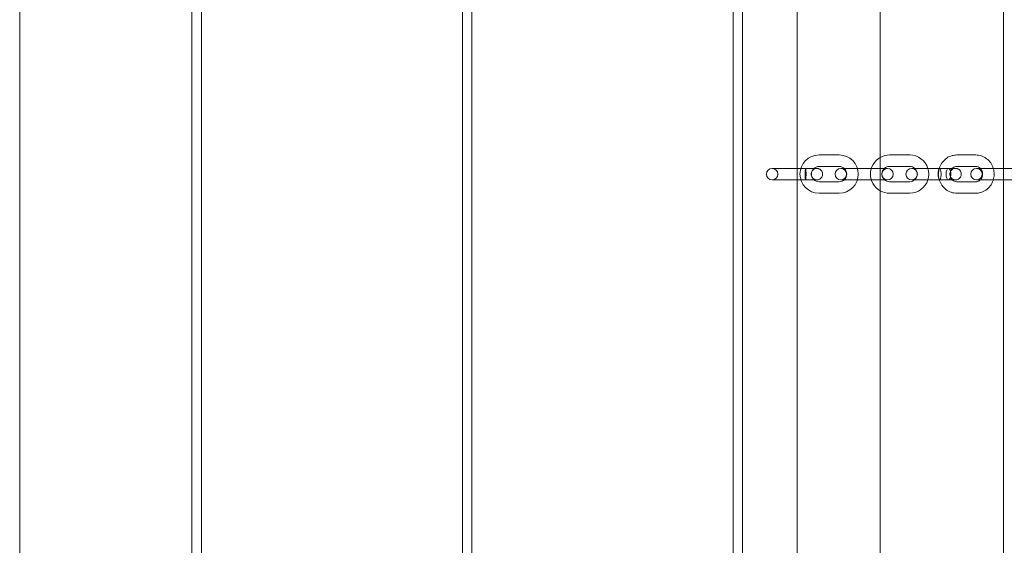
# Model space of a CAD drawing. Units: inches. Extents: x 0 to 14979, y 0 to 13853.
# Drawn here: x 9416 to 9931, y 11263 to 11538 of the extents above; entities that cross this region are included whole.
import ezdxf

# ---------------------------------------------------------------- set-up
doc = ezdxf.new("R2010")
doc.units = ezdxf.units.IN
doc.header["$MEASUREMENT"] = 0

# ---------------------------------------------------------------- blocks, each defined once
blk = doc.blocks.new('A$C6b9261d7')
at = {"color": 0, "linetype": 'Continuous', "lineweight": 0}
for p, q in [((-20130.6, 25741.69), (-20130.6, 26711.69)), ((-20537.1, 26659.59), (-20537.1, 25756.94)), ((-20447.1, 25756.94), (-20447.1, 26659.59)), ((-20442.1, 26659.59), (-20442.1, 25756.94)), ((-20305.6, 26659.59), (-20305.6, 25756.94)), ((-20300.6, 26659.59), (-20300.6, 25756.94)), ((-20164.1, 26659.59), (-20164.1, 25756.94)), ((-20159.1, 26659.59), (-20159.1, 25756.94)), ((-20087.1, 25821.44), (-20087.1, 26631.44)), ((-20022.6, 26587.94), (-20022.6, 26428.69)), ((-20119.1, 26435.69), (-20108.6, 26435.69)), ((-20082.22, 26435.69), (-20071.72, 26435.69)), ((-20047.08, 26435.69), (-20037.16, 26435.69)), ((-20136.67, 26428.69), (-20143.67, 26428.69)), ((-20130.6, 26428.69), (-20136.67, 26428.69)), ((-20126.17, 26428.69), (-20130.6, 26428.69)), ((-20119.1, 26429.69), (-20108.6, 26429.69)), ((-20100.77, 26428.69), (-20107.77, 26428.69)), ((-20090.27, 26428.69), (-20100.77, 26428.69)), ((-20087.1, 26428.69), (-20090.27, 26428.69)), ((-20083.27, 26428.69), (-20087.1, 26428.69)), ((-20082.22, 26429.69), (-20071.72, 26429.69)), ((-20061.37, 26428.69), (-20070.67, 26428.69)), ((-20051.46, 26428.69), (-20061.37, 26428.69)), ((-20047.08, 26429.69), (-20037.16, 26429.69)), ((-20027.47, 26428.69), (-20036.77, 26428.69)), ((-20017.55, 26428.69), (-20027.47, 26428.69)), ((-20022.6, 26428.69), (-20022.6, 26422.69)), ((-20143.67, 26422.69), (-20136.67, 26422.69)), ((-20130.6, 26422.69), (-20136.67, 26422.69)), ((-20126.17, 26422.69), (-20130.6, 26422.69)), ((-20107.77, 26422.69), (-20100.77, 26422.69)), ((-20090.27, 26422.69), (-20100.77, 26422.69)), ((-20090.27, 26422.69), (-20087.1, 26422.69)), ((-20087.1, 26422.69), (-20083.27, 26422.69)), ((-20070.67, 26422.69), (-20061.37, 26422.69)), ((-20051.46, 26422.69), (-20061.37, 26422.69)), ((-20036.77, 26422.69), (-20027.47, 26422.69)), ((-20017.55, 26422.69), (-20027.47, 26422.69)), ((-20022.6, 26422.69), (-20022.6, 26030.69)), ((-20108.6, 26421.69), (-20119.1, 26421.69)), ((-20071.72, 26421.69), (-20082.22, 26421.69)), ((-20037.16, 26421.69), (-20047.08, 26421.69)), ((-20108.6, 26415.69), (-20119.1, 26415.69)), ((-20071.72, 26415.69), (-20082.22, 26415.69)), ((-20037.16, 26415.69), (-20047.08, 26415.69))]:
    blk.add_line(p, q, dxfattribs=at)
for centre, radius, start, end in [((-20119.1, 26425.69), 10, 90, 270), ((-20108.6, 26425.69), 10, 270, 90), ((-20082.22, 26425.69), 10, 119.2007, 240.7993), ((-20082.22, 26425.69), 10, 90, 119.2007), ((-20071.72, 26425.69), 10, 17.4576, 90), ((-20143.67, 26425.69), 3, 90, 270), ((-20143.67, 26425.69), 3, 270, 90), ((-20119.1, 26425.69), 4, 90, 270), ((-20107.77, 26425.69), 3, 90, 270), ((-20108.6, 26425.69), 4, 270, 90), ((-20107.77, 26425.69), 3, 270, 90), ((-20083.27, 26425.69), 3, 90, 270), ((-20082.22, 26425.69), 4, 131.4096, 228.5904), ((-20082.22, 26425.69), 4, 90, 131.4096), ((-20083.27, 26425.69), 3, 270, 90), ((-20070.67, 26425.69), 3, 90, 270), ((-20071.72, 26425.69), 4, 48.5904, 90), ((-20070.67, 26425.69), 3, 270, 90), ((-20071.72, 26425.69), 4, 311.4096, 48.5904), ((-20071.72, 26425.69), 10, 342.5424, 17.4576), ((-20036.77, 26425.69), 3, 90, 270), ((-20036.77, 26425.69), 3, 270, 90), ((-20082.22, 26425.69), 4, 228.5904, 270), ((-20071.72, 26425.69), 10, 270, 342.5424), ((-20071.72, 26425.69), 4, 270, 311.4096), ((-20082.22, 26425.69), 10, 240.7993, 270)]:
    blk.add_arc(centre, radius, start, end, dxfattribs=at)
at = {"color": 0, "linetype": 'Continuous', "lineweight": 0, "extrusion": (0, 0, -1)}
for centre, ratio, start_param, end_param in [((-20126.17, 26425.69), 0.081236, -1.570796, 0), ((-20126.17, 26425.69), 0.081236, 0, 3.141593), ((-20051.46, 26425.69), 0.405584, -1.570796, 0), ((-20051.46, 26425.69), 0.405584, 0, 3.141593), ((-20126.17, 26425.69), 0.081236, 3.141593, 4.712389), ((-20051.46, 26425.69), 0.405584, 3.141593, 4.712389)]:
    blk.add_ellipse(centre, major_axis=(0, 3), ratio=ratio, start_param=start_param, end_param=end_param, dxfattribs=at)
at = {"color": 0, "linetype": 'Continuous', "lineweight": 0}
for points, knots in [([(-20056.25, 26428.69), (-20056.21, 26428.82), (-20056.17, 26428.94), (-20055.78, 26430.08), (-20055.27, 26431.04), (-20053.99, 26432.73), (-20053.21, 26433.47), (-20051.49, 26434.64), (-20050.54, 26435.08), (-20048.74, 26435.58), (-20047.91, 26435.69), (-20047.08, 26435.69)], [5.021957, 5.021957, 5.021957, 5.021957, 5.061779, 5.061779, 5.388882, 5.388882, 5.711413, 5.711413, 6.028027, 6.028027, 6.283185, 6.283185, 6.283185, 6.283185]), ([(-20037.16, 26435.69), (-20036.15, 26435.69), (-20035.14, 26435.52), (-20033.21, 26434.87), (-20032.3, 26434.38), (-20030.66, 26433.14), (-20029.94, 26432.38), (-20028.76, 26430.66), (-20028.3, 26429.7), (-20027.99, 26428.69)], [0, 0, 0, 0, 0.310447, 0.310447, 0.622931, 0.622931, 0.940485, 0.940485, 1.261228, 1.261228, 1.261228, 1.261228]), ([(-20126.17, 26428.69), (-20125.42, 26428.69), (-20124.67, 26428.69), (-20123.33, 26428.69), (-20122.71, 26428.69), (-20121.67, 26428.69), (-20121.23, 26428.69), (-20120.59, 26428.69), (-20120.37, 26428.69), (-20120.24, 26428.69), (-20120.24, 26428.69), (-20120.23, 26428.69)], [0, 0, 0, 0, 2.3002, 2.3002, 4.558848, 4.558848, 6.818989, 6.818989, 9.079076, 9.079076, 9.952049, 9.952049, 9.952049, 9.952049]), ([(-20120.23, 26428.69), (-20120.37, 26428.69), (-20120.52, 26428.68), (-20120.97, 26428.62), (-20121.28, 26428.52), (-20121.85, 26428.23), (-20122.11, 26428.04), (-20122.57, 26427.59), (-20122.76, 26427.33), (-20123.05, 26426.75), (-20123.14, 26426.43), (-20123.21, 26425.97), (-20123.22, 26425.83), (-20123.22, 26425.37), (-20123.16, 26425.04), (-20122.96, 26424.42), (-20122.8, 26424.13), (-20122.42, 26423.62), (-20122.18, 26423.4), (-20121.66, 26423.04), (-20121.36, 26422.9), (-20120.93, 26422.77), (-20120.79, 26422.74), (-20120.51, 26422.7), (-20120.37, 26422.69), (-20120.23, 26422.69)], [0, 0, 0, 0, 0.433748, 0.433748, 1.384981, 1.384981, 2.338227, 2.338227, 3.296702, 3.296702, 4.272621, 4.272621, 4.690566, 4.690566, 5.66992, 5.66992, 6.630347, 6.630347, 7.585845, 7.585845, 8.537333, 8.537333, 8.954999, 8.954999, 9.381075, 9.381075, 9.381075, 9.381075]), ([(-20120.23, 26428.69), (-20120.09, 26428.69), (-20119.95, 26428.68), (-20119.67, 26428.64), (-20119.54, 26428.62), (-20119.31, 26428.55), (-20119.22, 26428.52), (-20118.82, 26428.37), (-20118.54, 26428.19), (-20118.04, 26427.78), (-20117.83, 26427.53), (-20117.5, 26426.99), (-20117.37, 26426.68), (-20117.23, 26426.06), (-20117.21, 26425.74), (-20117.26, 26425.1), (-20117.34, 26424.79), (-20117.6, 26424.2), (-20117.77, 26423.93), (-20118.2, 26423.46), (-20118.45, 26423.25), (-20119.01, 26422.93), (-20119.31, 26422.82), (-20119.72, 26422.73), (-20119.82, 26422.72), (-20120.02, 26422.7), (-20120.12, 26422.69), (-20120.23, 26422.69)], [0, 0, 0, 0, 0.417568, 0.417568, 0.827254, 0.827254, 1.125212, 1.125212, 2.09993, 2.09993, 3.056984, 3.056984, 4.01364, 4.01364, 4.96882, 4.96882, 5.923185, 5.923185, 6.877898, 6.877898, 7.8339, 7.8339, 8.791258, 8.791258, 9.091533, 9.091533, 9.394865, 9.394865, 9.394865, 9.394865]), ([(-20056.06, 26428.69), (-20056.16, 26428.69), (-20056.26, 26428.62), (-20056.44, 26428.32), (-20056.52, 26428.1), (-20056.66, 26427.55), (-20056.72, 26427.22), (-20056.79, 26426.5), (-20056.82, 26426.12), (-20056.82, 26425.34), (-20056.8, 26424.95), (-20056.73, 26424.23), (-20056.67, 26423.9), (-20056.54, 26423.33), (-20056.46, 26423.11), (-20056.28, 26422.79), (-20056.18, 26422.7), (-20056.07, 26422.69), (-20056.07, 26422.69), (-20056.06, 26422.69)], [22.462807, 22.462807, 22.462807, 22.462807, 23.640216, 23.640216, 24.819373, 24.819373, 25.993532, 25.993532, 27.163425, 27.163425, 28.331678, 28.331678, 29.501385, 29.501385, 30.674309, 30.674309, 31.849778, 31.849778, 31.932309, 31.932309, 31.932309, 31.932309]), ([(-20056.25, 26422.69), (-20056.25, 26422.7), (-20056.25, 26422.71), (-20056.56, 26423.74), (-20056.71, 26424.82), (-20056.67, 26426.84), (-20056.52, 26427.79), (-20056.25, 26428.69)], [4.402821, 4.402821, 4.402821, 4.402821, 4.4053868, 4.4053868, 4.7328926, 4.7328926, 5.021957, 5.021957, 5.021957, 5.021957]), ([(-20055.3, 26425.69), (-20055.3, 26425.78), (-20055.3, 26425.86), (-20055.31, 26426.26), (-20055.33, 26426.57), (-20055.36, 26426.86), (-20055.4, 26427.22), (-20055.46, 26427.55), (-20055.6, 26428.09), (-20055.68, 26428.31), (-20055.86, 26428.61), (-20055.96, 26428.69), (-20056.06, 26428.69), (-20056.06, 26428.69), (-20056.06, 26428.69)], [17.729507, 17.729507, 17.729507, 17.729507, 17.982068, 17.982068, 18.935912, 18.935912, 18.935912, 20.100173, 20.100173, 21.275464, 21.275464, 22.457634, 22.457634, 22.462807, 22.462807, 22.462807, 22.462807]), ([(-20051.46, 26428.69), (-20050.78, 26428.69), (-20050.16, 26428.69), (-20049.13, 26428.69), (-20048.7, 26428.69), (-20048.07, 26428.69), (-20047.87, 26428.69), (-20047.76, 26428.69), (-20047.76, 26428.69), (-20047.75, 26428.69)], [0, 0, 0, 0, 2.3002, 2.3002, 4.558848, 4.558848, 6.818989, 6.818989, 7.585085, 7.585085, 7.585085, 7.585085]), ([(-20047.75, 26428.69), (-20047.89, 26428.69), (-20048.04, 26428.68), (-20048.49, 26428.62), (-20048.8, 26428.52), (-20049.37, 26428.23), (-20049.63, 26428.04), (-20050.09, 26427.59), (-20050.28, 26427.33), (-20050.57, 26426.75), (-20050.66, 26426.43), (-20050.73, 26425.97), (-20050.74, 26425.83), (-20050.74, 26425.37), (-20050.68, 26425.04), (-20050.48, 26424.42), (-20050.32, 26424.13), (-20049.94, 26423.62), (-20049.7, 26423.4), (-20049.18, 26423.04), (-20048.88, 26422.9), (-20048.45, 26422.77), (-20048.31, 26422.74), (-20048.03, 26422.7), (-20047.89, 26422.69), (-20047.75, 26422.69)], [0, 0, 0, 0, 0.433748, 0.433748, 1.384981, 1.384981, 2.338227, 2.338227, 3.296702, 3.296702, 4.272621, 4.272621, 4.690566, 4.690566, 5.66992, 5.66992, 6.630347, 6.630347, 7.585845, 7.585845, 8.537333, 8.537333, 8.954999, 8.954999, 9.381075, 9.381075, 9.381075, 9.381075]), ([(-20049.46, 26422.69), (-20049.72, 26422.95), (-20049.95, 26423.24), (-20050.34, 26423.93), (-20050.49, 26424.31), (-20050.67, 26425.11), (-20050.7, 26425.53), (-20050.66, 26426.34), (-20050.58, 26426.74), (-20050.32, 26427.5), (-20050.13, 26427.86), (-20049.77, 26428.36), (-20049.62, 26428.54), (-20049.46, 26428.69)], [3.88635, 3.88635, 3.88635, 3.88635, 4.173429, 4.173429, 4.476189, 4.476189, 4.770532, 4.770532, 5.06312, 5.06312, 5.359785, 5.359785, 5.538428, 5.538428, 5.538428, 5.538428]), ([(-20049.46, 26428.69), (-20049.35, 26428.81), (-20049.22, 26428.91), (-20048.77, 26429.25), (-20048.42, 26429.43), (-20047.74, 26429.64), (-20047.41, 26429.69), (-20047.08, 26429.69)], [5.5384284, 5.5384284, 5.5384284, 5.5384284, 5.6674768, 5.6674768, 5.9950047, 5.9950047, 6.2831853, 6.2831853, 6.2831853, 6.2831853]), ([(-20047.75, 26428.69), (-20047.6, 26428.69), (-20047.46, 26428.68), (-20047.17, 26428.64), (-20047.03, 26428.61), (-20046.73, 26428.52), (-20046.57, 26428.46), (-20046.36, 26428.35), (-20046.31, 26428.33), (-20045.98, 26428.14), (-20045.72, 26427.93), (-20045.29, 26427.45), (-20045.11, 26427.17), (-20044.86, 26426.59), (-20044.78, 26426.27), (-20044.73, 26425.64), (-20044.75, 26425.31), (-20044.9, 26424.69), (-20045.02, 26424.39), (-20045.36, 26423.85), (-20045.57, 26423.6), (-20046.06, 26423.19), (-20046.34, 26423.02), (-20046.93, 26422.79), (-20047.25, 26422.72), (-20047.63, 26422.69), (-20047.69, 26422.69), (-20047.75, 26422.69)], [0, 0, 0, 0, 0.43568, 0.43568, 0.862425, 0.862425, 1.380782, 1.380782, 1.552995, 1.552995, 2.527735, 2.527735, 3.484469, 3.484469, 4.440458, 4.440458, 5.395148, 5.395148, 6.34952, 6.34952, 7.304731, 7.304731, 8.261396, 8.261396, 9.219081, 9.219081, 9.394457, 9.394457, 9.394457, 9.394457]), ([(-20037.16, 26429.69), (-20036.75, 26429.69), (-20036.33, 26429.61), (-20035.55, 26429.3), (-20035.19, 26429.07), (-20034.84, 26428.75), (-20034.81, 26428.72), (-20034.78, 26428.69)], [0, 0, 0, 0, 0.3638246, 0.3638246, 0.7113302, 0.7113302, 0.7447569, 0.7447569, 0.7447569, 0.7447569]), ([(-20034.78, 26428.69), (-20034.52, 26428.44), (-20034.29, 26428.14), (-20033.9, 26427.46), (-20033.75, 26427.07), (-20033.57, 26426.27), (-20033.54, 26425.86), (-20033.58, 26425.05), (-20033.66, 26424.64), (-20033.92, 26423.89), (-20034.11, 26423.53), (-20034.47, 26423.02), (-20034.62, 26422.85), (-20034.78, 26422.69)], [0.744757, 0.744757, 0.744757, 0.744757, 1.031836, 1.031836, 1.334596, 1.334596, 1.628939, 1.628939, 1.921527, 1.921527, 2.218192, 2.218192, 2.396836, 2.396836, 2.396836, 2.396836]), ([(-20027.99, 26428.69), (-20027.99, 26428.68), (-20027.99, 26428.68), (-20027.68, 26427.64), (-20027.53, 26426.56), (-20027.57, 26424.54), (-20027.72, 26423.6), (-20027.99, 26422.69)], [1.2612283, 1.2612283, 1.2612283, 1.2612283, 1.2637941, 1.2637941, 1.5912999, 1.5912999, 1.8803643, 1.8803643, 1.8803643, 1.8803643]), ([(-20120.23, 26422.69), (-20120.23, 26422.69), (-20120.23, 26422.69), (-20120.26, 26422.69), (-20120.28, 26422.69), (-20120.36, 26422.69), (-20120.44, 26422.69), (-20120.77, 26422.69), (-20121.12, 26422.69), (-20122, 26422.69), (-20122.54, 26422.69), (-20123.77, 26422.69), (-20124.47, 26422.69), (-20125.52, 26422.69), (-20125.84, 26422.69), (-20126.17, 26422.69)], [0, 0, 0, 0, 0.544559, 0.544559, 1.085931, 1.085931, 2.146387, 2.146387, 4.406518, 4.406518, 6.665451, 6.665451, 8.957776, 8.957776, 9.960282, 9.960282, 9.960282, 9.960282]), ([(-20047.08, 26415.69), (-20048.09, 26415.69), (-20049.1, 26415.86), (-20051.03, 26416.51), (-20051.94, 26417), (-20053.58, 26418.25), (-20054.3, 26419.01), (-20055.48, 26420.73), (-20055.94, 26421.69), (-20056.25, 26422.69)], [3.141593, 3.141593, 3.141593, 3.141593, 3.45204, 3.45204, 3.764524, 3.764524, 4.082077, 4.082077, 4.402821, 4.402821, 4.402821, 4.402821]), ([(-20056.06, 26422.69), (-20055.97, 26422.69), (-20055.88, 26422.76), (-20055.75, 26422.96), (-20055.7, 26423.04), (-20055.58, 26423.35), (-20055.5, 26423.62), (-20055.39, 26424.26), (-20055.35, 26424.62), (-20055.31, 26425.23), (-20055.3, 26425.46), (-20055.3, 26425.69)], [31.932309, 31.932309, 31.932309, 31.932309, 33.025351, 33.025351, 33.612013, 33.612013, 34.787089, 34.787089, 35.964927, 35.964927, 36.665419, 36.665419, 36.665419, 36.665419]), ([(-20047.75, 26422.69), (-20047.75, 26422.69), (-20047.75, 26422.69), (-20047.78, 26422.69), (-20047.8, 26422.69), (-20047.87, 26422.69), (-20047.94, 26422.69), (-20048.25, 26422.69), (-20048.59, 26422.69), (-20049.45, 26422.69), (-20050, 26422.69), (-20050.88, 26422.69), (-20051.16, 26422.69), (-20051.46, 26422.69)], [0, 0, 0, 0, 0.516712, 0.516712, 1.030699, 1.030699, 2.039552, 2.039552, 4.298486, 4.298486, 6.590811, 6.590811, 7.593317, 7.593317, 7.593317, 7.593317]), ([(-20047.08, 26421.69), (-20047.49, 26421.69), (-20047.91, 26421.77), (-20048.69, 26422.09), (-20049.05, 26422.31), (-20049.4, 26422.63), (-20049.43, 26422.66), (-20049.46, 26422.69)], [3.1415927, 3.1415927, 3.1415927, 3.1415927, 3.5054173, 3.5054173, 3.8529228, 3.8529228, 3.8863496, 3.8863496, 3.8863496, 3.8863496]), ([(-20034.78, 26422.69), (-20034.89, 26422.58), (-20035.02, 26422.47), (-20035.46, 26422.14), (-20035.82, 26421.96), (-20036.5, 26421.74), (-20036.83, 26421.69), (-20037.16, 26421.69)], [2.3968357, 2.3968357, 2.3968357, 2.3968357, 2.5258842, 2.5258842, 2.8534121, 2.8534121, 3.1415927, 3.1415927, 3.1415927, 3.1415927]), ([(-20027.99, 26422.69), (-20028.03, 26422.57), (-20028.07, 26422.44), (-20028.46, 26421.31), (-20028.97, 26420.35), (-20030.25, 26418.66), (-20031.02, 26417.92), (-20032.75, 26416.74), (-20033.7, 26416.3), (-20035.5, 26415.81), (-20036.33, 26415.69), (-20037.16, 26415.69)], [1.880364, 1.880364, 1.880364, 1.880364, 1.920186, 1.920186, 2.247289, 2.247289, 2.56982, 2.56982, 2.886434, 2.886434, 3.141593, 3.141593, 3.141593, 3.141593])]:
    blk.add_open_spline(points, degree=3, knots=knots, dxfattribs=at)

msp = doc.modelspace()

# ---------------------------------------------------------------- block references
msp.add_blockref('A$C6b9261d7', (29953.16, -14968.74))

doc.saveas('drawing.dxf')
